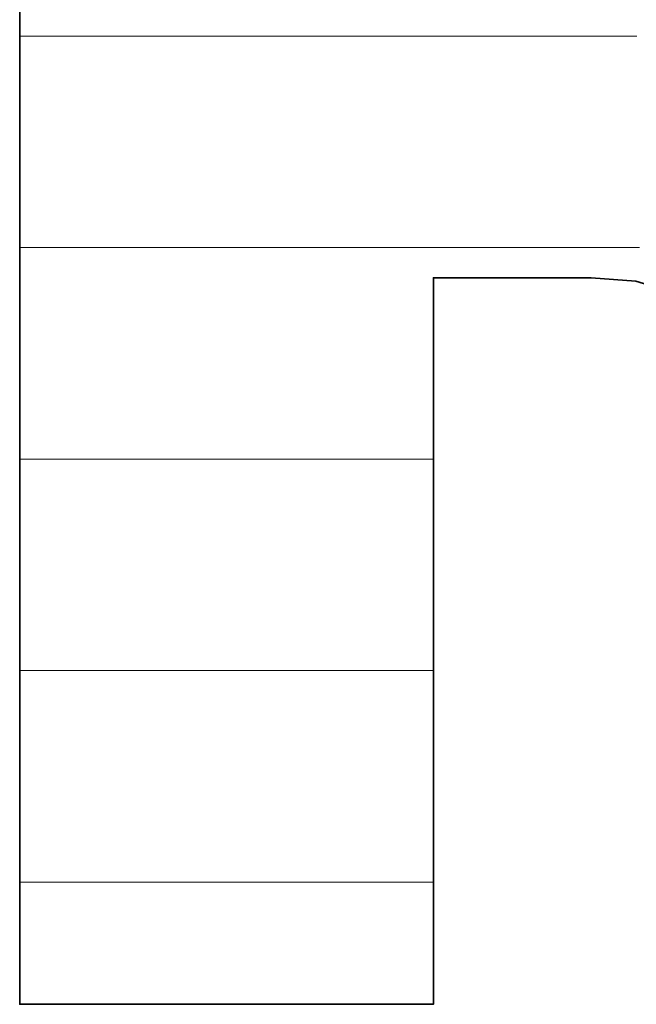
# Model space of a CAD drawing. Units: millimetres. Extents: x 59 to 11996, y 24 to 8424.
# Drawn here: x 8361 to 8381, y 255 to 288 of the extents above; entities that cross this region are included whole.
import ezdxf

# ---------------------------------------------------------------- set-up
doc = ezdxf.new("R2010")
doc.units = ezdxf.units.MM
doc.header["$MEASUREMENT"] = 0
doc.layers.add('(1) Shape lines', color=7, linetype='Continuous', lineweight=35)
doc.layers.add('(9) Sheet', color=7, linetype='Continuous', lineweight=35)

# ---------------------------------------------------------------- blocks, each defined once
blk = doc.blocks.new('HATCH_175_4bdb6892-3b16-4b38-8f90-d2df5ae7b053')
at = {"layer": '(1) Shape lines', "color": 0, "lineweight": 9}
for p, q in [((8361.742, 287), (8360.582, 287)), ((8362.052, 280), (8360.582, 280)), ((8362.362, 273), (8360.582, 273)), ((8362.672, 266), (8360.582, 266)), ((8362.982, 259), (8360.582, 259))]:
    blk.add_line(p, q, dxfattribs=at)
blk = doc.blocks.new('HATCH_176_18673a1b-4e03-4d05-8e67-cbf49c46f63f')
at = {"layer": '(1) Shape lines', "color": 0, "lineweight": 9}
for p, q in [((8363.161, 287), (8361.742, 287)), ((8363.161, 280), (8362.052, 280)), ((8363.161, 273), (8362.362, 273)), ((8363.161, 266), (8362.672, 266)), ((8363.161, 259), (8362.982, 259))]:
    blk.add_line(p, q, dxfattribs=at)
blk = doc.blocks.new('HATCH_181_c2a27ee8-0b58-41e2-9acc-77660380768f')
at = {"layer": '(1) Shape lines', "color": 0, "lineweight": 9}
for p, q in [((8363.426, 287), (8363.161, 287)), ((8363.497, 280), (8363.161, 280)), ((8363.568, 273), (8363.161, 273)), ((8363.638, 266), (8363.161, 266)), ((8363.709, 259), (8363.161, 259))]:
    blk.add_line(p, q, dxfattribs=at)
blk = doc.blocks.new('HATCH_182_b7bd1ce8-ac43-4b4c-8e24-cd005437483a')
at = {"layer": '(1) Shape lines', "color": 0, "lineweight": 9}
for p, q in [((8363.75, 287), (8363.426, 287)), ((8363.75, 280), (8363.497, 280)), ((8363.75, 273), (8363.568, 273)), ((8363.75, 266), (8363.638, 266)), ((8363.75, 259), (8363.709, 259))]:
    blk.add_line(p, q, dxfattribs=at)
blk = doc.blocks.new('HATCH_187_2f1a30ae-724d-4bde-8244-9dc3864c8410')
at = {"layer": '(1) Shape lines', "color": 0, "lineweight": 9}
for p, q in [((8364.269, 287), (8363.75, 287)), ((8364.408, 280), (8363.75, 280)), ((8364.547, 273), (8363.75, 273)), ((8364.686, 266), (8363.75, 266)), ((8364.825, 259), (8363.75, 259))]:
    blk.add_line(p, q, dxfattribs=at)
blk = doc.blocks.new('HATCH_188_85781d73-6759-46e8-990b-feb2f9e62098')
at = {"layer": '(1) Shape lines', "color": 0, "lineweight": 9}
for p, q in [((8364.905, 287), (8364.269, 287)), ((8364.905, 280), (8364.408, 280)), ((8364.905, 273), (8364.547, 273)), ((8364.905, 266), (8364.686, 266)), ((8364.905, 259), (8364.825, 259))]:
    blk.add_line(p, q, dxfattribs=at)
blk = doc.blocks.new('HATCH_193_a60df233-8261-4121-ae10-84c8327a6565')
at = {"layer": '(1) Shape lines', "color": 0, "lineweight": 9}
for p, q in [((8365.34, 287), (8364.905, 287)), ((8365.456, 280), (8364.905, 280)), ((8365.572, 273), (8364.905, 273)), ((8365.689, 266), (8364.905, 266)), ((8365.805, 259), (8364.905, 259))]:
    blk.add_line(p, q, dxfattribs=at)
blk = doc.blocks.new('HATCH_194_8d8d239a-1ce9-4974-9410-aad6ee9f1adc')
at = {"layer": '(1) Shape lines', "color": 0, "lineweight": 9}
for p, q in [((8365.872, 287), (8365.34, 287)), ((8365.872, 280), (8365.456, 280)), ((8365.872, 273), (8365.572, 273)), ((8365.872, 266), (8365.689, 266)), ((8365.872, 259), (8365.805, 259))]:
    blk.add_line(p, q, dxfattribs=at)
blk = doc.blocks.new('HATCH_199_7df36aff-3fa3-40f3-b22b-12231e25a571')
at = {"layer": '(1) Shape lines', "color": 0, "lineweight": 9}
for p, q in [((8366.419, 287), (8365.872, 287)), ((8366.565, 280), (8365.872, 280)), ((8366.711, 273), (8365.872, 273)), ((8366.858, 266), (8365.872, 266)), ((8367.004, 259), (8365.872, 259))]:
    blk.add_line(p, q, dxfattribs=at)
blk = doc.blocks.new('HATCH_200_09c49bb3-3acd-4a65-a8f7-cf98ca0f9d58')
at = {"layer": '(1) Shape lines', "color": 0, "lineweight": 9}
for p, q in [((8367.088, 287), (8366.419, 287)), ((8367.088, 280), (8366.565, 280)), ((8367.088, 273), (8366.711, 273)), ((8367.088, 266), (8366.858, 266)), ((8367.088, 259), (8367.004, 259))]:
    blk.add_line(p, q, dxfattribs=at)
blk = doc.blocks.new('HATCH_205_cf9cbe6a-6780-42c0-ab5a-71cbe6a6f8ea')
at = {"layer": '(1) Shape lines', "color": 0, "lineweight": 9}
for p, q in [((8367.269, 287), (8367.088, 287)), ((8367.317, 280), (8367.088, 280)), ((8367.365, 273), (8367.088, 273)), ((8367.413, 266), (8367.088, 266)), ((8367.462, 259), (8367.088, 259))]:
    blk.add_line(p, q, dxfattribs=at)
blk = doc.blocks.new('HATCH_206_90bf89e4-f439-4e7e-a3a0-cf9cf8fd4876')
at = {"layer": '(1) Shape lines', "color": 0, "lineweight": 9}
for p, q in [((8367.489, 287), (8367.269, 287)), ((8367.489, 280), (8367.317, 280)), ((8367.489, 273), (8367.365, 273)), ((8367.489, 266), (8367.413, 266)), ((8367.489, 259), (8367.462, 259))]:
    blk.add_line(p, q, dxfattribs=at)
blk = doc.blocks.new('HATCH_211_42e9719d-634f-411f-a345-1500957be328')
at = {"layer": '(1) Shape lines', "color": 0, "lineweight": 9}
for p, q in [((8367.887, 287), (8367.489, 287)), ((8367.994, 280), (8367.489, 280)), ((8368.1, 273), (8367.489, 273)), ((8368.206, 266), (8367.489, 266)), ((8368.313, 259), (8367.489, 259))]:
    blk.add_line(p, q, dxfattribs=at)
blk = doc.blocks.new('HATCH_212_e9b19a16-a33d-40e0-964c-786d23400884')
at = {"layer": '(1) Shape lines', "color": 0, "lineweight": 9}
for p, q in [((8368.374, 287), (8367.887, 287)), ((8368.374, 280), (8367.994, 280)), ((8368.374, 273), (8368.1, 273)), ((8368.374, 266), (8368.206, 266)), ((8368.374, 259), (8368.313, 259))]:
    blk.add_line(p, q, dxfattribs=at)
blk = doc.blocks.new('HATCH_217_81de2382-98c5-4267-aeca-7d6be81a9ede')
at = {"layer": '(1) Shape lines', "color": 0, "lineweight": 9}
for p, q in [((8371.029, 287), (8368.374, 287)), ((8371.739, 280), (8368.374, 280)), ((8372.449, 273), (8368.374, 273)), ((8373.159, 266), (8368.374, 266)), ((8373.87, 259), (8368.374, 259))]:
    blk.add_line(p, q, dxfattribs=at)
blk = doc.blocks.new('HATCH_218_c0e6e784-4efe-4693-8fe4-4ec4f971719b')
at = {"layer": '(1) Shape lines', "color": 0, "lineweight": 9}
for p, q in [((8374.28, 287), (8371.029, 287)), ((8374.28, 280), (8371.739, 280)), ((8374.28, 273), (8372.449, 273)), ((8374.28, 266), (8373.159, 266)), ((8374.28, 259), (8373.87, 259))]:
    blk.add_line(p, q, dxfattribs=at)
blk = doc.blocks.new('HATCH_221_48d312d8-efc1-4881-88fb-29ea60676621')
at = {"layer": '(1) Shape lines', "color": 0, "lineweight": 9}
for p, q in [((8374.697, 287), (8374.28, 287)), ((8376.486, 280), (8374.28, 280))]:
    blk.add_line(p, q, dxfattribs=at)
blk = doc.blocks.new('HATCH_222_4feda1ae-6522-4846-903f-ca2e8afbd627')
at = {"layer": '(1) Shape lines', "color": 0, "lineweight": 9}
for p, q in [((8376.742, 287), (8374.697, 287)), ((8376.742, 280), (8376.486, 280))]:
    blk.add_line(p, q, dxfattribs=at)
blk = doc.blocks.new('HATCH_227_517a9dbc-51ad-4bde-9b31-c06637cf01b1')
at = {"layer": '(1) Shape lines', "color": 0, "lineweight": 9}
for p, q in [((8377.029, 287), (8376.742, 287)), ((8378.262, 280), (8376.742, 280))]:
    blk.add_line(p, q, dxfattribs=at)
blk = doc.blocks.new('HATCH_228_d09c7c27-df51-4060-ad6a-d4f9c043c3d1')
at = {"layer": '(1) Shape lines', "color": 0, "lineweight": 9}
for p, q in [((8378.438, 287), (8377.029, 287)), ((8378.438, 280), (8378.262, 280))]:
    blk.add_line(p, q, dxfattribs=at)
blk = doc.blocks.new('HATCH_233_7b0670c1-7e19-4adb-9419-08a3236bc5b3')
at = {"layer": '(1) Shape lines', "color": 0, "lineweight": 9}
for p, q in [((8378.451, 287), (8378.438, 287)), ((8378.511, 280), (8378.438, 280))]:
    blk.add_line(p, q, dxfattribs=at)
blk = doc.blocks.new('HATCH_234_790e507d-ff20-4c26-8bdd-bf884628b206')
at = {"layer": '(1) Shape lines', "color": 0, "lineweight": 9}
for p, q in [((8378.52, 287), (8378.451, 287)), ((8378.52, 280), (8378.511, 280))]:
    blk.add_line(p, q, dxfattribs=at)
blk = doc.blocks.new('HATCH_239_f01be57a-1e22-4fcc-87b7-46a997ce6400')
at = {"layer": '(1) Shape lines', "color": 0, "lineweight": 9}
for p, q in [((8378.568, 287), (8378.52, 287)), ((8378.778, 280), (8378.52, 280))]:
    blk.add_line(p, q, dxfattribs=at)
blk = doc.blocks.new('HATCH_240_7797e1ce-a0c0-493e-9760-51dfbc23b8c3')
at = {"layer": '(1) Shape lines', "color": 0, "lineweight": 9}
for p, q in [((8378.808, 287), (8378.568, 287)), ((8378.808, 280), (8378.778, 280))]:
    blk.add_line(p, q, dxfattribs=at)
blk = doc.blocks.new('HATCH_245_52eda7cd-cff3-416d-9c4b-38ab9fe4c797')
at = {"layer": '(1) Shape lines', "color": 0, "lineweight": 9}
for p, q in [((8378.912, 287), (8378.808, 287)), ((8379.354, 280), (8378.808, 280))]:
    blk.add_line(p, q, dxfattribs=at)
blk = doc.blocks.new('HATCH_246_507c3610-891a-4b8a-8a56-080660e32840')
at = {"layer": '(1) Shape lines', "color": 0, "lineweight": 9}
for p, q in [((8379.417, 287), (8378.912, 287)), ((8379.417, 280), (8379.354, 280))]:
    blk.add_line(p, q, dxfattribs=at)
blk = doc.blocks.new('HATCH_251_19d7adbf-3db2-450d-a508-32d99b6dc904')
at = {"layer": '(1) Shape lines', "color": 0, "lineweight": 9}
for p, q in [((8379.431, 287), (8379.417, 287)), ((8379.49, 280), (8379.417, 280))]:
    blk.add_line(p, q, dxfattribs=at)
blk = doc.blocks.new('HATCH_252_6a461267-3cfa-44db-8a68-315449a85346')
at = {"layer": '(1) Shape lines', "color": 0, "lineweight": 9}
for p, q in [((8379.499, 287), (8379.431, 287)), ((8379.499, 280), (8379.49, 280))]:
    blk.add_line(p, q, dxfattribs=at)
blk = doc.blocks.new('HATCH_257_eeaf7308-a04d-4b31-9539-fd7dd5af4644')
at = {"layer": '(1) Shape lines', "color": 0, "lineweight": 9}
for p, q in [((8379.501, 287), (8379.499, 287)), ((8379.512, 280), (8379.499, 280))]:
    blk.add_line(p, q, dxfattribs=at)
blk = doc.blocks.new('HATCH_258_a27120d3-6f1e-4804-bb5e-2412198be789')
at = {"layer": '(1) Shape lines', "color": 0, "lineweight": 9}
for p, q in [((8379.513, 287), (8379.501, 287)), ((8379.513, 280), (8379.512, 280))]:
    blk.add_line(p, q, dxfattribs=at)
blk = doc.blocks.new('HATCH_263_d9aa1129-6fea-4bfe-99a3-4eb48224cd04')
at = {"layer": '(1) Shape lines', "color": 0, "lineweight": 9}
for p, q in [((8379.65, 287), (8379.513, 287)), ((8380.223, 280), (8379.513, 280))]:
    blk.add_line(p, q, dxfattribs=at)
blk = doc.blocks.new('HATCH_264_809bb89c-e7c3-45e2-9fb8-463d54e24722')
at = {"layer": '(1) Shape lines', "color": 0, "lineweight": 9}
for p, q in [((8380.31, 287), (8379.65, 287)), ((8380.31, 280), (8380.223, 280))]:
    blk.add_line(p, q, dxfattribs=at)
blk = doc.blocks.new('HATCH_269_27535a6f-c9e2-46d0-ba17-979d6303ba92')
at = {"layer": '(1) Shape lines', "color": 0, "lineweight": 9}
for p, q in [((8380.329, 287), (8380.31, 287)), ((8380.403, 280), (8380.31, 280))]:
    blk.add_line(p, q, dxfattribs=at)
blk = doc.blocks.new('HATCH_270_96a63e54-e600-40f0-bdf4-14356a5ab227')
at = {"layer": '(1) Shape lines', "color": 0, "lineweight": 9}
for p, q in [((8380.415, 287), (8380.329, 287)), ((8380.415, 280), (8380.403, 280))]:
    blk.add_line(p, q, dxfattribs=at)
blk = doc.blocks.new('HATCH_275_10fc2d0c-21db-46cc-b22e-7edb1bf29a79')
at = {"layer": '(1) Shape lines', "color": 0, "lineweight": 9}
for p, q in [((8380.519, 287), (8380.415, 287)), ((8380.92, 280), (8380.415, 280))]:
    blk.add_line(p, q, dxfattribs=at)
blk = doc.blocks.new('HATCH_276_b595ec64-d349-4eb0-a69f-4522a6d51729')
at = {"layer": '(1) Shape lines', "color": 0, "lineweight": 9}
for p, q in [((8380.983, 287), (8380.519, 287)), ((8380.983, 280), (8380.92, 280))]:
    blk.add_line(p, q, dxfattribs=at)
blk = doc.blocks.new('HATCH_281_5c0f1137-3dc3-468c-ae51-cbbc9c087791')
at = {"layer": '(1) Shape lines', "color": 0, "lineweight": 9}
for p, q in [((8381.01, 287), (8380.983, 287)), ((8381.104, 280), (8380.983, 280))]:
    blk.add_line(p, q, dxfattribs=at)
blk = doc.blocks.new('GROUP_0_03c64f88-dcb9-4052-ba36-ef7e7e9db546')
at = {"layer": '(9) Sheet', "color": 7, "linetype": 'Continuous', "lineweight": 35, "ltscale": 20}
blk.add_lwpolyline([(8360.582, 313.169), (8360.582, 254.954), (8374.28, 254.954), (8374.28, 279.002), (8379.499, 279.002), (8380.983, 278.891), (8382.212, 278.513)], dxfattribs=at)
at = {"layer": '(1) Shape lines', "color": 154, "linetype": 'ByBlock'}
for name in ['HATCH_175_4bdb6892-3b16-4b38-8f90-d2df5ae7b053', 'HATCH_176_18673a1b-4e03-4d05-8e67-cbf49c46f63f', 'HATCH_181_c2a27ee8-0b58-41e2-9acc-77660380768f', 'HATCH_182_b7bd1ce8-ac43-4b4c-8e24-cd005437483a', 'HATCH_187_2f1a30ae-724d-4bde-8244-9dc3864c8410', 'HATCH_188_85781d73-6759-46e8-990b-feb2f9e62098', 'HATCH_193_a60df233-8261-4121-ae10-84c8327a6565', 'HATCH_194_8d8d239a-1ce9-4974-9410-aad6ee9f1adc', 'HATCH_199_7df36aff-3fa3-40f3-b22b-12231e25a571', 'HATCH_200_09c49bb3-3acd-4a65-a8f7-cf98ca0f9d58', 'HATCH_205_cf9cbe6a-6780-42c0-ab5a-71cbe6a6f8ea', 'HATCH_206_90bf89e4-f439-4e7e-a3a0-cf9cf8fd4876', 'HATCH_211_42e9719d-634f-411f-a345-1500957be328', 'HATCH_212_e9b19a16-a33d-40e0-964c-786d23400884', 'HATCH_217_81de2382-98c5-4267-aeca-7d6be81a9ede', 'HATCH_218_c0e6e784-4efe-4693-8fe4-4ec4f971719b', 'HATCH_221_48d312d8-efc1-4881-88fb-29ea60676621', 'HATCH_222_4feda1ae-6522-4846-903f-ca2e8afbd627', 'HATCH_227_517a9dbc-51ad-4bde-9b31-c06637cf01b1', 'HATCH_228_d09c7c27-df51-4060-ad6a-d4f9c043c3d1', 'HATCH_233_7b0670c1-7e19-4adb-9419-08a3236bc5b3', 'HATCH_234_790e507d-ff20-4c26-8bdd-bf884628b206', 'HATCH_239_f01be57a-1e22-4fcc-87b7-46a997ce6400', 'HATCH_240_7797e1ce-a0c0-493e-9760-51dfbc23b8c3', 'HATCH_245_52eda7cd-cff3-416d-9c4b-38ab9fe4c797', 'HATCH_246_507c3610-891a-4b8a-8a56-080660e32840', 'HATCH_251_19d7adbf-3db2-450d-a508-32d99b6dc904', 'HATCH_252_6a461267-3cfa-44db-8a68-315449a85346', 'HATCH_257_eeaf7308-a04d-4b31-9539-fd7dd5af4644', 'HATCH_258_a27120d3-6f1e-4804-bb5e-2412198be789', 'HATCH_263_d9aa1129-6fea-4bfe-99a3-4eb48224cd04', 'HATCH_264_809bb89c-e7c3-45e2-9fb8-463d54e24722', 'HATCH_269_27535a6f-c9e2-46d0-ba17-979d6303ba92', 'HATCH_270_96a63e54-e600-40f0-bdf4-14356a5ab227', 'HATCH_275_10fc2d0c-21db-46cc-b22e-7edb1bf29a79', 'HATCH_276_b595ec64-d349-4eb0-a69f-4522a6d51729', 'HATCH_281_5c0f1137-3dc3-468c-ae51-cbbc9c087791']:
    blk.add_blockref(name, (0, 0), dxfattribs=at)

msp = doc.modelspace()

# ---------------------------------------------------------------- block references
at = {"color": 7, "linetype": 'ByBlock'}
msp.add_blockref('GROUP_0_03c64f88-dcb9-4052-ba36-ef7e7e9db546', (0, 0), dxfattribs=at)

doc.saveas('drawing.dxf')
